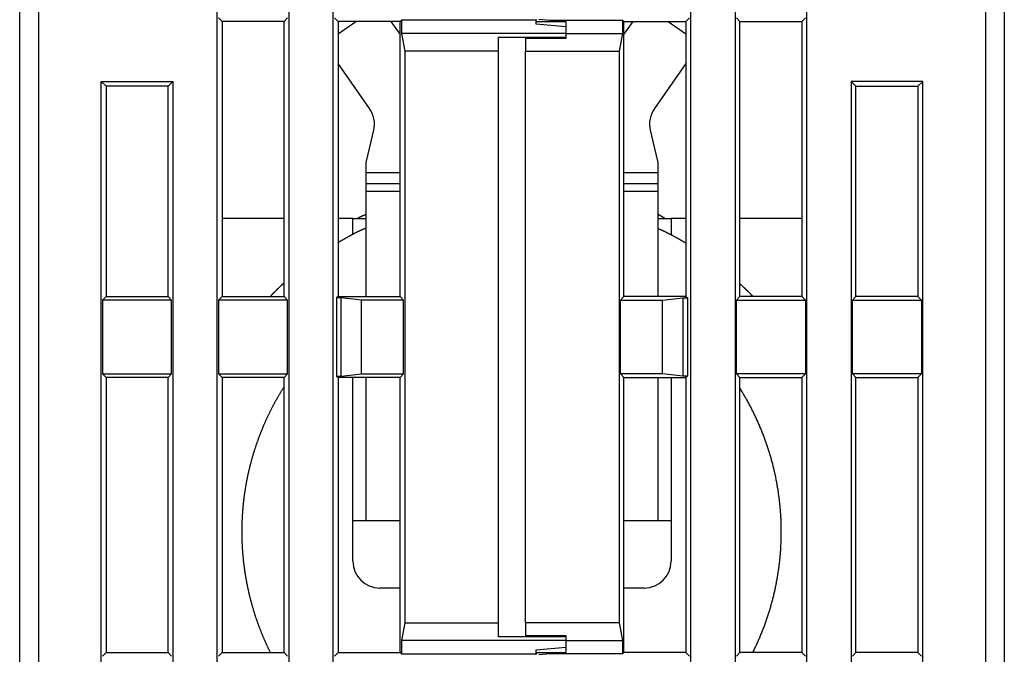
# Model space of a CAD drawing. Extents: x 68 to 594, y 0 to 388.
# Drawn here: x 408 to 444, y 338 to 362 of the extents above; entities that cross this region are included whole.
import ezdxf

# ---------------------------------------------------------------- set-up
doc = ezdxf.new("R2010")
doc.units = 0
doc.linetypes.add('HIDDENNEW0', pattern=[4.5, 1.5, -1.5, 1.5])
for name, color, linetype in [('5', 7, 'CONTINUOUS'), ('MUOTOVIIVAT', 40, 'HIDDENNEW0'), ('TANGVIIVATNONDEF', 3, 'HIDDENNEW0')]:
    doc.layers.add(name, color=color, linetype=linetype)
doc.styles.get("Standard").update_dxf_attribs({"font": 'monotxt.shx'})
doc.dimstyles.new('DSTYLE1', dxfattribs={"dimtxt": 3, "dimasz": 3, "dimexe": 3, "dimexo": 0, "dimgap": 2, "dimtad": 1, "dimzin": 3, "dimcen": 0.09, "dimazin": 3, "dimtp": 1, "dimtm": 1, "dimtfac": 1, "dimtofl": 0, "dimtmove": 0, "dimatfit": 3})

# ---------------------------------------------------------------- blocks, each defined once
blk = doc.blocks.new('_AH1')
at = {"color": 0, "linetype": 'CONTINUOUS'}
for p, q in [((-1, 0.166667), (0, 0)), ((-1, 0.166667), (-1, -0.166667)), ((0, 0), (-1, -0.166667)), ((0, 0), (-1, 0))]:
    blk.add_line(p, q, dxfattribs=at)
blk = doc.blocks.new('*D2799')
at = {"layer": '5', "color": 1, "linetype": 'CONTINUOUS'}
for p, q in [((409.51339, 388.39515), (338.66589, 388.39515)), ((341.66589, 388.39515), (341.66589, 323.41691)), ((341.66589, 258.43866), (341.66589, 323.41691)), ((376.34338, 258.43866), (338.66589, 258.43866))]:
    blk.add_line(p, q, dxfattribs=at)
at = {"layer": '5', "color": 1, "xscale": 3, "yscale": 3, "zscale": 3}
for p, rotation in [((341.66589, 388.39515), 90), ((341.66589, 258.43866), 270)]:
    blk.add_blockref('_AH1', p, dxfattribs=dict(at, rotation=rotation))
at = {"layer": '5', "color": 1, "linetype": 'CONTINUOUS'}
blk.add_text('130', height=3, rotation=90, dxfattribs=at).set_placement((339.66489, 318.91691))

msp = doc.modelspace()

# ---------------------------------------------------------------- linework, layer by layer
at = {"layer": 'MUOTOVIIVAT', "color": 40, "linetype": 'CONTINUOUS'}
for p, q in [((407.86339, 327.48098), (407.86339, 374.93866)), ((444.36339, 374.93866), (444.36339, 318.13866)), ((415.18841, 325.06368), (415.18841, 373.11364)), ((417.83838, 373.11364), (417.83838, 325.06368)), ((419.48842, 325.06368), (419.48842, 373.11364)), ((432.73838, 325.06368), (432.73838, 373.11364)), ((434.38842, 373.11364), (434.38842, 325.06368)), ((437.03836, 325.06368), (437.03836, 373.11364)), ((415.23217, 361.96989), (415.36339, 361.83867)), ((415.36339, 361.83867), (415.36339, 351.63867)), ((417.66339, 361.83867), (415.36339, 361.83867)), ((417.66339, 361.83867), (417.79462, 361.96989)), ((417.66339, 351.63867), (417.66339, 361.83867)), ((419.53215, 361.96989), (419.66338, 361.83867)), ((419.66337, 361.37788), (420.32144, 361.83866)), ((419.66338, 361.83867), (419.66338, 351.63867)), ((421.96338, 361.83867), (419.66338, 361.83867)), ((421.62281, 361.83866), (421.96339, 361.35226)), ((421.96338, 361.83867), (422.01588, 361.89117)), ((421.96338, 351.63867), (421.96338, 361.83867)), ((422.01588, 361.89117), (422.01588, 361.39116)), ((427.01338, 361.89117), (422.01588, 361.89117)), ((427.01338, 361.83867), (428.11339, 361.83866)), ((427.01339, 361.9174), (427.01339, 361.89116)), ((427.01339, 361.73866), (427.01339, 361.89116)), ((428.11339, 361.64243), (427.01339, 361.73866)), ((427.11339, 361.92615), (427.51339, 361.89116)), ((427.51339, 361.89117), (430.21089, 361.89117)), ((428.11339, 361.83866), (427.51339, 361.89116)), ((428.11339, 361.83866), (428.11339, 361.64243)), ((430.26339, 361.83867), (430.21089, 361.89117)), ((430.21089, 361.89117), (430.21089, 361.39116)), ((430.26339, 351.63867), (430.26339, 361.83867)), ((430.26339, 361.35226), (430.60399, 361.83866)), ((430.26339, 361.83866), (432.56339, 361.83866)), ((431.90534, 361.83866), (432.5634, 361.37788)), ((432.69461, 361.96989), (432.56339, 361.83867)), ((432.56339, 361.83867), (432.56339, 351.63867)), ((434.56337, 361.83867), (434.43215, 361.96989)), ((434.56337, 351.63867), (434.56337, 361.83867)), ((434.56339, 361.83866), (436.86339, 361.83866)), ((436.99463, 361.96989), (436.86337, 361.83867)), ((436.86337, 361.83867), (436.86337, 351.63867)), ((422.01588, 361.39116), (422.13836, 360.73832)), ((428.1134, 361.39116), (422.01588, 361.39116)), ((428.11339, 361.64243), (428.11339, 361.39116)), ((428.11339, 361.39116), (428.11339, 361.25126)), ((428.1134, 361.39116), (430.21089, 361.39116)), ((430.21089, 361.39116), (430.0884, 360.73832)), ((425.61339, 360.73833), (425.61339, 361.25126)), ((425.6134, 361.25126), (428.1134, 361.25126)), ((426.61339, 361.20463), (426.61339, 360.73833)), ((428.1134, 361.20462), (426.61339, 361.20462)), ((428.11339, 361.25126), (428.11339, 361.20463)), ((422.13836, 360.73832), (422.13836, 339.53901)), ((425.6134, 360.73832), (422.13836, 360.73832)), ((425.61339, 339.539), (425.61339, 360.73833)), ((426.61339, 339.539), (426.61339, 360.73833)), ((426.61339, 360.73832), (430.0884, 360.73832)), ((430.0884, 360.73832), (430.0884, 339.53901)), ((420.83408, 358.60646), (419.66337, 360.27841)), ((432.5634, 360.27841), (431.3927, 358.60646)), ((410.88842, 359.61365), (411.06338, 359.43867)), ((410.88842, 359.61365), (413.53836, 359.61365)), ((410.88842, 325.06368), (410.88842, 359.61365)), ((413.36338, 359.43867), (413.53836, 359.61365)), ((413.53836, 359.61365), (413.53836, 325.06368)), ((438.86339, 359.43867), (438.6884, 359.61365)), ((438.6884, 359.61365), (438.6884, 325.06368)), ((441.33838, 359.61365), (438.6884, 359.61365)), ((441.33838, 359.61365), (441.16339, 359.43867)), ((441.33838, 325.06368), (441.33838, 359.61365)), ((411.06338, 359.43867), (411.06338, 351.63867)), ((413.36338, 359.43867), (411.06338, 359.43867)), ((413.36338, 351.63867), (413.36338, 359.43867)), ((438.86339, 351.63867), (438.86339, 359.43867)), ((438.86339, 359.43867), (441.16339, 359.43867)), ((441.16339, 359.43867), (441.16339, 351.63867)), ((420.71339, 356.61283), (420.9893, 357.80793)), ((431.23748, 357.80793), (431.51339, 356.61283)), ((420.71339, 356.22799), (420.71339, 356.61283)), ((431.51339, 356.61283), (431.51339, 356.22799)), ((420.71339, 355.82799), (420.71339, 356.22799)), ((421.96338, 356.22799), (420.71339, 356.22799)), ((431.51339, 356.22799), (430.2634, 356.22799)), ((431.51339, 356.22799), (431.51339, 355.82799)), ((420.71339, 355.52799), (420.71339, 355.82799)), ((420.71339, 351.63867), (420.71339, 355.52799)), ((421.96338, 355.52798), (420.71339, 355.52798)), ((431.51339, 355.52798), (430.2634, 355.52798)), ((431.51339, 355.82799), (431.51339, 355.52799)), ((431.51339, 355.52799), (431.51339, 351.63867)), ((417.66338, 354.52799), (415.36338, 354.52799)), ((420.21339, 354.52799), (419.66337, 354.52799)), ((420.21339, 353.945), (420.21338, 354.52799)), ((420.21339, 354.52799), (420.71339, 354.52799)), ((431.51339, 354.52799), (432.01339, 354.52799)), ((432.0134, 354.52799), (432.01339, 353.92772)), ((432.5634, 354.52799), (432.0134, 354.52799)), ((436.8634, 354.52799), (434.5634, 354.52799)), ((411.06338, 351.63867), (410.93215, 351.50741)), ((413.49463, 351.50741), (410.93215, 351.50741)), ((410.93215, 351.50741), (410.93215, 348.76989)), ((411.06338, 351.63867), (413.36338, 351.63867)), ((413.49463, 351.50741), (413.36338, 351.63867)), ((413.49463, 348.76989), (413.49463, 351.50741)), ((415.36339, 351.63867), (415.23217, 351.50741)), ((417.79462, 351.50741), (415.23217, 351.50741)), ((415.23217, 351.50741), (415.23217, 348.76989)), ((415.36339, 351.63867), (417.66339, 351.63867)), ((417.79462, 351.50741), (417.66339, 351.63867)), ((417.79462, 348.76989), (417.79462, 351.50741)), ((419.66338, 351.63867), (419.61091, 351.58617)), ((419.61091, 351.58617), (419.61091, 348.69117)), ((419.77695, 351.58617), (419.61091, 351.58617)), ((419.66338, 351.63867), (421.96338, 351.63867)), ((420.53214, 351.50741), (419.77695, 351.58617)), ((419.77695, 348.69117), (419.77695, 351.58617)), ((422.09463, 351.50741), (420.53214, 351.50741)), ((420.53214, 348.76989), (420.53214, 351.50741)), ((422.09463, 351.50741), (421.96338, 351.63867)), ((422.09463, 348.76989), (422.09463, 351.50741)), ((430.13217, 351.50741), (430.26339, 351.63867)), ((430.13217, 348.76989), (430.13217, 351.50741)), ((430.13217, 351.50741), (431.69462, 351.50741)), ((432.56339, 351.63867), (430.26339, 351.63867)), ((431.69462, 351.50741), (432.44981, 351.58617)), ((431.69462, 348.76989), (431.69462, 351.50741)), ((432.44981, 351.58617), (432.44981, 348.69117)), ((432.44981, 351.58617), (432.61589, 351.58617)), ((432.56339, 351.63867), (432.61589, 351.58617)), ((432.61589, 351.58617), (432.61589, 348.69117)), ((434.43215, 351.50741), (434.56337, 351.63867)), ((434.43215, 348.76989), (434.43215, 351.50741)), ((434.43215, 351.50741), (436.99463, 351.50741)), ((436.86337, 351.63867), (434.56337, 351.63867)), ((436.86337, 351.63867), (436.99463, 351.50741)), ((436.99463, 351.50741), (436.99463, 348.76989)), ((438.73217, 351.50741), (438.86339, 351.63867)), ((438.73217, 348.76989), (438.73217, 351.50741)), ((438.73217, 351.50741), (441.29461, 351.50741)), ((441.16339, 351.63867), (438.86339, 351.63867)), ((441.16339, 351.63867), (441.29461, 351.50741)), ((441.29461, 351.50741), (441.29461, 348.76989)), ((410.93215, 348.76989), (413.49463, 348.76989)), ((410.93215, 348.76989), (411.06338, 348.63866)), ((411.06338, 348.63866), (411.06338, 338.43867)), ((413.36338, 348.63866), (411.06338, 348.63866)), ((413.36338, 348.63866), (413.49463, 348.76989)), ((413.36338, 338.43867), (413.36338, 348.63866)), ((415.23217, 348.76989), (417.79462, 348.76989)), ((415.23217, 348.76989), (415.36339, 348.63866)), ((417.66339, 348.63866), (415.36339, 348.63866)), ((415.36339, 348.63866), (415.36339, 338.43867)), ((417.66339, 348.63866), (417.79462, 348.76989)), ((417.66339, 338.43867), (417.66339, 348.63866)), ((419.61091, 348.69117), (419.66338, 348.63866)), ((419.61091, 348.69117), (419.77695, 348.69117)), ((419.66338, 348.63866), (419.66338, 338.43867)), ((421.96338, 348.63866), (419.66338, 348.63866)), ((419.77695, 348.69117), (420.53214, 348.76989)), ((420.21339, 343.32799), (420.21339, 348.63866)), ((420.53214, 348.76989), (422.09463, 348.76989)), ((420.71339, 343.32799), (420.71339, 348.63866)), ((421.96338, 348.63866), (422.09463, 348.76989)), ((421.96338, 338.43867), (421.96338, 348.63866)), ((430.26339, 348.63866), (430.13217, 348.76989)), ((431.69462, 348.76989), (430.13217, 348.76989)), ((430.26339, 338.43867), (430.26339, 348.63866)), ((430.26339, 348.63866), (432.56339, 348.63866)), ((431.51339, 348.63866), (431.51339, 343.32799)), ((432.44981, 348.69117), (431.69462, 348.76989)), ((432.01339, 348.63866), (432.01339, 343.32799)), ((432.61589, 348.69117), (432.44981, 348.69117)), ((432.61589, 348.69117), (432.56339, 348.63866)), ((432.56339, 348.63866), (432.56339, 338.43867)), ((434.56337, 348.63866), (434.43215, 348.76989)), ((436.99463, 348.76989), (434.43215, 348.76989)), ((434.56337, 338.43867), (434.56337, 348.63866)), ((434.56337, 348.63866), (436.86337, 348.63866)), ((436.99463, 348.76989), (436.86337, 348.63866)), ((436.86337, 348.63866), (436.86337, 338.43867)), ((438.86339, 348.63866), (438.73217, 348.76989)), ((441.29461, 348.76989), (438.73217, 348.76989)), ((438.86339, 338.43867), (438.86339, 348.63866)), ((438.86339, 348.63866), (441.16339, 348.63866)), ((441.29461, 348.76989), (441.16339, 348.63866)), ((441.16339, 348.63866), (441.16339, 338.43867)), ((420.21339, 341.82799), (420.21339, 343.32799)), ((420.71339, 343.32799), (420.21339, 343.32799)), ((421.96338, 343.32799), (420.71339, 343.32799)), ((431.51339, 343.32799), (430.2634, 343.32799)), ((432.01339, 343.32799), (431.51339, 343.32799)), ((432.01339, 343.32799), (432.01339, 341.82799)), ((421.96338, 340.82799), (421.21339, 340.82799)), ((431.01339, 340.82799), (430.2634, 340.82799)), ((422.13836, 339.53901), (422.01588, 338.88618)), ((422.13836, 339.53901), (425.6134, 339.53901)), ((425.61339, 339.02606), (425.61339, 339.539)), ((430.0884, 339.53901), (426.61339, 339.53901)), ((426.61339, 339.539), (426.61339, 339.07269)), ((430.0884, 339.53901), (430.21089, 338.88618)), ((422.01588, 338.88618), (422.01588, 338.38616)), ((428.1134, 338.88618), (422.01588, 338.88618)), ((428.1134, 339.02607), (425.6134, 339.02607)), ((426.61339, 339.07268), (428.1134, 339.07268)), ((428.11339, 339.07269), (428.11339, 339.02606)), ((428.11339, 339.02606), (428.11339, 338.88617)), ((428.11339, 338.88617), (428.11339, 338.6349)), ((428.1134, 338.88618), (430.21089, 338.88618)), ((430.21089, 338.88618), (430.21089, 338.38616)), ((411.06338, 338.43867), (410.93215, 338.30744)), ((411.06338, 338.43867), (413.36338, 338.43867)), ((413.49463, 338.30744), (413.36338, 338.43867)), ((415.36339, 338.43867), (415.23217, 338.30744)), ((415.36339, 338.43867), (417.66339, 338.43867)), ((417.79462, 338.30744), (417.66339, 338.43867)), ((419.66338, 338.43867), (419.53215, 338.30744)), ((419.66338, 338.43867), (421.96338, 338.43867)), ((422.01588, 338.38616), (421.96338, 338.43867)), ((422.01588, 338.38616), (427.01338, 338.38616)), ((427.01338, 338.43867), (428.11339, 338.43866)), ((427.01339, 338.53866), (428.11339, 338.6349)), ((427.01339, 338.38617), (427.01339, 338.53866)), ((427.01339, 338.38617), (427.01339, 338.35992)), ((427.51339, 338.38617), (427.11339, 338.35117)), ((427.51339, 338.38617), (428.11339, 338.43866)), ((430.21089, 338.38616), (427.51339, 338.38616)), ((428.11339, 338.6349), (428.11339, 338.43866)), ((430.21089, 338.38616), (430.26339, 338.43867)), ((432.56339, 338.43866), (430.26339, 338.43866)), ((432.56339, 338.43867), (432.69461, 338.30744)), ((434.43215, 338.30744), (434.56337, 338.43867)), ((436.86339, 338.43866), (434.56339, 338.43866)), ((436.86337, 338.43867), (436.99463, 338.30744)), ((438.73217, 338.30744), (438.86339, 338.43867)), ((441.16339, 338.43866), (438.86339, 338.43866)), ((441.16339, 338.43867), (441.29461, 338.30744))]:
    msp.add_line(p, q, dxfattribs=at)
for points in [[(420.71339, 354.67767), (420.70442, 354.67483, 0.00184585), (420.69547, 354.67192, 0.00186935), (420.68656, 354.66895, 0.00185366), (420.67768, 354.66591, 0.00179323), (420.66883, 354.66282, 0.00174905), (420.66, 354.65966, 0.00170897), (420.6512, 354.65645, 0.0016711), (420.64243, 354.65318, 0.00162499), (420.63369, 354.64986, 0.00158472), (420.62497, 354.64648, 0.00153942), (420.61628, 354.64305, 0.0014991), (420.6076, 354.63957, 0.001453), (420.59896, 354.63605, 0.00141213), (420.59033, 354.63247, 0.00136574), (420.58173, 354.62885, 0.00132457), (420.57315, 354.62519, 0.00127787), (420.56459, 354.62148, 0.00123641), (420.55605, 354.61774, 0.00118944), (420.54753, 354.61395, 0.00114782), (420.53902, 354.61013, 0.0011008), (420.53054, 354.60626, 0.00105885), (420.52207, 354.60237, 0.00101129), (420.51361, 354.59844, 0.00096981), (420.50518, 354.59448, 0.00092346), (420.49675, 354.59049, 0.00088001), (420.48834, 354.58647, 0.00082948), (420.47995, 354.58242, 0.00079205), (420.47157, 354.57834, 0.00075412), (420.46318, 354.57424, 0.00069779), (420.45483, 354.57012, 0.00062258), (420.44655, 354.56602, 0.00062325), (420.43814, 354.56182, 0.00064943), (420.42955, 354.5575, 0.00049042), (420.42149, 354.55344, 0.00024357), (420.41421, 354.54976, 0.00054705), (420.40487, 354.545, 0.00074623), (420.3905, 354.53765, 0.00035282), (420.37169, 354.52799, 0.00019738)], [(431.78094, 354.52799), (431.77471, 354.53275, 0.00227554), (431.76845, 354.53745, 0.00230834), (431.76215, 354.54207, 0.00229088), (431.75582, 354.54664, 0.00221554), (431.74946, 354.55114, 0.00216088), (431.74307, 354.55558, 0.00211117), (431.73665, 354.55996, 0.00206414), (431.7302, 354.56429, 0.00200621), (431.72372, 354.56856, 0.00195567), (431.71721, 354.57278, 0.00189841), (431.71068, 354.57694, 0.00184744), (431.70412, 354.58106, 0.00178881), (431.69754, 354.58512, 0.00173685), (431.69093, 354.58914, 0.00167758), (431.6843, 354.59311, 0.00162498), (431.67765, 354.59703, 0.00156509), (431.67097, 354.60092, 0.00151192), (431.66428, 354.60476, 0.00145152), (431.65756, 354.60856, 0.00139799), (431.65083, 354.61233, 0.00133737), (431.64407, 354.61606, 0.00128332), (431.6373, 354.61975, 0.00122197), (431.63052, 354.62341, 0.00116836), (431.62371, 354.62704, 0.00110831), (431.6169, 354.63064, 0.00105237), (431.61006, 354.63421, 0.00098754), (431.60322, 354.63776, 0.00093838), (431.59636, 354.64128, 0.00088753), (431.58948, 354.64478, 0.00081717), (431.58261, 354.64825, 0.00072552), (431.57578, 354.65167, 0.00071804), (431.56882, 354.65513, 0.00073488), (431.56169, 354.65866, 0.00055455), (431.555, 354.66195, 0.00028777), (431.54894, 354.66493, 0.00059484), (431.54115, 354.66872, 0.00077099), (431.52913, 354.67453, 0.00036139), (431.51339, 354.68213, 0.000205)], [(420.71339, 354.17766), (420.69776, 354.17154, 0.00115565), (420.68216, 354.16534, 0.00116554), (420.66659, 354.15907, 0.00115735), (420.65106, 354.15273, 0.00112873), (420.63556, 354.14632, 0.00110767), (420.62009, 354.13985, 0.00108863), (420.60466, 354.13331, 0.00107066), (420.58925, 354.1267, 0.00104903), (420.57388, 354.12003, 0.00103013), (420.55853, 354.1133, 0.00100901), (420.54322, 354.10651, 0.00099021), (420.52793, 354.09966, 0.00096885), (420.51267, 354.09276, 0.00094992), (420.49744, 354.08579, 0.00092852), (420.48224, 354.07877, 0.00090953), (420.46706, 354.0717, 0.00088806), (420.45191, 354.06457, 0.00086901), (420.43679, 354.05739, 0.00084749), (420.42169, 354.05016, 0.0008284), (420.40661, 354.04288, 0.00080685), (420.39156, 354.03555, 0.00078772), (420.37653, 354.02818, 0.00076614), (420.36153, 354.02076, 0.00074699), (420.34654, 354.0133, 0.00072539), (420.33158, 354.00579, 0.00070623), (420.31664, 353.99824, 0.00068461), (420.30172, 353.99065, 0.00066544), (420.28682, 353.98302, 0.00064382), (420.27194, 353.97536, 0.00062465), (420.25708, 353.96765, 0.00060304), (420.24224, 353.95991, 0.00058385), (420.22741, 353.95214, 0.0005622), (420.21261, 353.94433, 0.00054308), (420.19781, 353.9365, 0.00052157), (420.18304, 353.92863, 0.00050226), (420.16828, 353.92073, 0.00048038), (420.15354, 353.91281, 0.00046167), (420.13881, 353.90486, 0.00044077), (420.12408, 353.89687, 0.00042045), (420.10939, 353.88888, 0.00039764), (420.09473, 353.88087, 0.00038111), (420.08002, 353.87281, 0.00035906), (420.06518, 353.86465, 0.0003437), (420.05024, 353.8564, 0.00034083), (420.03524, 353.8481, 0.00033962), (420.02021, 353.83975, 0.00034111), (420.00521, 353.83139, 0.00034274), (419.99023, 353.82302, 0.00034179), (419.97525, 353.81462, 0.00034121), (419.96029, 353.8062, 0.00034166), (419.94533, 353.79776, 0.0003418), (419.93039, 353.7893, 0.0003415), (419.91546, 353.78082, 0.00034169), (419.90054, 353.77232, 0.00034236), (419.88563, 353.76379, 0.00034153), (419.87074, 353.75525, 0.00033944), (419.85586, 353.74669, 0.00034238), (419.84097, 353.7381, 0.00034934), (419.82608, 353.72948, 0.00033942), (419.81126, 353.72087, 0.00031694), (419.79654, 353.7123, 0.00034981), (419.78159, 353.70356, 0.00041697), (419.76631, 353.69459, 0.00031652), (419.75197, 353.68616, 0.00010868), (419.73901, 353.67853, 0.00044645), (419.7224, 353.66869, 0.00076821), (419.69684, 353.65346, 0.00037562), (419.66339, 353.63349, 0.00019905)], [(432.56339, 353.61395), (432.538, 353.62926, 0.00062207), (432.51258, 353.6445, 0.00061508), (432.48712, 353.65968, 0.00062195), (432.46163, 353.67479, 0.00064445), (432.43609, 353.68984, 0.00066111), (432.41052, 353.70482, 0.00067615), (432.3849, 353.71972, 0.00069035), (432.35924, 353.73456, 0.0007073), (432.33355, 353.74932, 0.00072214), (432.30781, 353.764, 0.00073861), (432.28203, 353.7786, 0.0007533), (432.2562, 353.79313, 0.00076991), (432.23034, 353.80757, 0.00078464), (432.20443, 353.82193, 0.00080122), (432.17847, 353.8362, 0.00081595), (432.15247, 353.85039, 0.00083255), (432.12642, 353.86449, 0.00084725), (432.10033, 353.87849, 0.00086379), (432.07419, 353.89241, 0.00087856), (432.048, 353.90623, 0.00089527), (432.02177, 353.91995, 0.00090976), (431.99548, 353.93358, 0.00092575), (431.96915, 353.9471, 0.00094118), (431.94277, 353.96053, 0.00095961), (431.91633, 353.97385, 0.00097158), (431.88985, 353.98707, 0.00098135), (431.86333, 354.00017, 0.00100533), (431.83672, 354.01318, 0.00104437), (431.81003, 354.02609, 0.00102679), (431.78339, 354.03885, 0.00096881), (431.75686, 354.05142, 0.00109119), (431.72984, 354.06407, 0.00133269), (431.70212, 354.07686, 0.00101254), (431.67607, 354.08881, 0.00032207), (431.65249, 354.09956, 0.00147748), (431.62207, 354.11307, 0.00260848), (431.57506, 354.13353, 0.00127925), (431.51339, 354.1601, 0.00067427)], [(417.66339, 352.1426), (417.65007, 352.13041, 0.00035948), (417.63677, 352.1182, 0.00035928), (417.62349, 352.10597, 0.00035923), (417.61022, 352.09372, 0.00035938), (417.59697, 352.08144, 0.00035945), (417.58373, 352.06915, 0.00035951), (417.57051, 352.05683, 0.00035955), (417.5573, 352.0445, 0.00035963), (417.54411, 352.03214, 0.00035968), (417.53093, 352.01976, 0.00035976), (417.51777, 352.00735, 0.0003598), (417.50463, 351.99493, 0.00035988), (417.4915, 351.98249, 0.00035992), (417.47838, 351.97003, 0.00035999), (417.46529, 351.95754, 0.00036004), (417.45221, 351.94503, 0.00036012), (417.43914, 351.93251, 0.00036016), (417.42609, 351.91996, 0.00036021), (417.41306, 351.90739, 0.00036028), (417.40004, 351.8948, 0.0003604), (417.38704, 351.88219, 0.00036037), (417.37406, 351.86956, 0.00036025), (417.36109, 351.8569, 0.00036056), (417.34814, 351.84423, 0.00036127), (417.3352, 351.83153, 0.00036041), (417.32228, 351.81882, 0.00035827), (417.30939, 351.80609, 0.00036143), (417.2965, 351.79333, 0.00036884), (417.2836, 351.78053, 0.00035838), (417.27077, 351.76776, 0.00033465), (417.25804, 351.75504, 0.00036946), (417.24512, 351.7421, 0.00044056), (417.23192, 351.72883, 0.00033434), (417.21953, 351.71636, 0.00011455), (417.20834, 351.70508, 0.00047188), (417.19401, 351.69054, 0.00081218), (417.17199, 351.6681, 0.00039698), (417.14318, 351.63866, 0.0002103)], [(435.05068, 351.63866), (435.03881, 351.65083, 0.00033812), (435.02693, 351.66298, 0.00033811), (435.01503, 351.67511, 0.0003381), (435.00312, 351.68723, 0.00033811), (434.99118, 351.69933, 0.00033812), (434.97924, 351.71141, 0.00033812), (434.96727, 351.72348, 0.00033812), (434.95529, 351.73553, 0.00033813), (434.94329, 351.74757, 0.00033813), (434.93128, 351.75959, 0.00033813), (434.91925, 351.77159, 0.00033813), (434.9072, 351.78358, 0.00033813), (434.89514, 351.79555, 0.00033813), (434.88306, 351.80751, 0.00033813), (434.87096, 351.81944, 0.00033814), (434.85885, 351.83136, 0.00033814), (434.84672, 351.84327, 0.00033814), (434.83458, 351.85516, 0.00033812), (434.82242, 351.86703, 0.00033814), (434.81024, 351.87889, 0.00033819), (434.79805, 351.89073, 0.00033812), (434.78584, 351.90255, 0.00033794), (434.77362, 351.91435, 0.00033818), (434.76138, 351.92614, 0.00033878), (434.74912, 351.93792, 0.00033794), (434.73685, 351.94967, 0.00033587), (434.72457, 351.9614, 0.00033878), (434.71226, 351.97313, 0.00034564), (434.69991, 351.98486, 0.00033582), (434.6876, 351.99652, 0.00031357), (434.67535, 352.0081, 0.00034607), (434.66288, 352.01985, 0.00041248), (434.65011, 352.03185, 0.00031313), (434.6381, 352.0431, 0.00010757), (434.62724, 352.05327, 0.00044159), (434.61326, 352.06629, 0.00075981), (434.59168, 352.0863, 0.00037154), (434.56339, 352.11247, 0.00019691)], [(417.66339, 348.29324), (417.63968, 348.25587, 0.0011002), (417.61614, 348.2184, 0.00110047), (417.59277, 348.18083, 0.00110049), (417.56956, 348.14316, 0.00110034), (417.54653, 348.10538, 0.00110026), (417.52366, 348.06751, 0.00110015), (417.50096, 348.02954, 0.00110007), (417.47843, 347.99148, 0.00109993), (417.45608, 347.95332, 0.00109983), (417.43389, 347.91507, 0.00109966), (417.41188, 347.87672, 0.00109954), (417.39004, 347.83829, 0.00109935), (417.36838, 347.79976, 0.00109922), (417.34688, 347.76114, 0.00109899), (417.32557, 347.72244, 0.00109884), (417.30442, 347.68365, 0.0010986), (417.28346, 347.64477, 0.00109843), (417.26267, 347.60582, 0.00109816), (417.24205, 347.56677, 0.00109797), (417.22162, 347.52765, 0.00109767), (417.20136, 347.48844, 0.00109748), (417.18128, 347.44916, 0.00109715), (417.16138, 347.40979, 0.00109693), (417.14165, 347.37035, 0.00109658), (417.12211, 347.33084, 0.00109635), (417.10274, 347.29125, 0.00109597), (417.08356, 347.25158, 0.00109573), (417.06455, 347.21185, 0.00109532), (417.04573, 347.17204, 0.00109506), (417.02709, 347.13216, 0.00109463), (417.00863, 347.09222, 0.00109435), (416.99035, 347.05221, 0.0010939), (416.97226, 347.01213, 0.0010936), (416.95435, 346.97198, 0.00109312), (416.93662, 346.93178, 0.00109281), (416.91907, 346.89151, 0.0010923), (416.90171, 346.85118, 0.00109197), (416.88453, 346.81079, 0.00109144), (416.86754, 346.77034, 0.0010911), (416.85073, 346.72983, 0.00109054), (416.83411, 346.68927, 0.00109018), (416.81767, 346.64866, 0.0010896), (416.80142, 346.60799, 0.00108923), (416.78535, 346.56726, 0.00108862), (416.76947, 346.52649, 0.00108823), (416.75377, 346.48567, 0.0010876), (416.73826, 346.4448, 0.00108719), (416.72293, 346.40388, 0.00108654), (416.7078, 346.36291, 0.00108612), (416.69285, 346.3219, 0.00108544), (416.67808, 346.28085, 0.001085), (416.6635, 346.23975, 0.0010843), (416.64912, 346.19862, 0.00108384), (416.63491, 346.15744, 0.00108312), (416.6209, 346.11623, 0.00108265), (416.60707, 346.07498, 0.0010819), (416.59343, 346.03369, 0.00108141), (416.57997, 345.99237, 0.00108064), (416.56671, 345.95101, 0.00108014), (416.55363, 345.90962, 0.00107934), (416.54074, 345.8682, 0.00107883), (416.52803, 345.82675, 0.00107801), (416.51552, 345.78528, 0.00107748), (416.50319, 345.74377, 0.00107664), (416.49105, 345.70224, 0.00107609), (416.4791, 345.66069, 0.00107522), (416.46733, 345.61911, 0.00107467), (416.45575, 345.57751, 0.00107378), (416.44437, 345.53589, 0.0010732), (416.43316, 345.49424, 0.00107228), (416.42215, 345.45258, 0.00107171), (416.41132, 345.41091, 0.0010708), (416.40068, 345.36921, 0.00107016), (416.39022, 345.3275, 0.0010691), (416.37996, 345.28578, 0.00106863), (416.36988, 345.24405, 0.00106796), (416.35998, 345.2023, 0.00106687), (416.35028, 345.16055, 0.001065), (416.34076, 345.11879, 0.00106573), (416.33142, 345.07701, 0.00106673), (416.32227, 345.0352, 0.00106248), (416.31331, 344.99345, 0.00105897), (416.30457, 344.95183, 0.00106076), (416.29603, 344.91029, 0.00105511), (416.28768, 344.86877, 0.00105223), (416.2795, 344.82723, 0.00105334), (416.2715, 344.78565, 0.00105293), (416.26367, 344.74402, 0.00105312), (416.25602, 344.70237, 0.0010534), (416.24855, 344.66068, 0.00105334), (416.24126, 344.61896, 0.00105321), (416.23413, 344.5772, 0.00105317), (416.22719, 344.53542, 0.00105336), (416.22042, 344.49361, 0.00105364), (416.21384, 344.45177, 0.00105313), (416.20742, 344.40991, 0.0010523), (416.20119, 344.36803, 0.00105362), (416.19513, 344.3261, 0.00105504), (416.18925, 344.28413, 0.00105191), (416.18356, 344.24221, 0.00105266), (416.17807, 344.20047, 0.0010476), (416.17279, 344.15903, 0.00103159), (416.16774, 344.11797, 0.00103528), (416.16287, 344.07705, 0.00103004), (416.15817, 344.03605, 0.00102062), (416.15363, 343.99498, 0.001026), (416.14926, 343.9539, 0.00102976), (416.14507, 343.91281, 0.00102756), (416.14104, 343.8717, 0.00102636), (416.13718, 343.83057, 0.00102727), (416.13349, 343.78942, 0.00102772), (416.12997, 343.74825, 0.0010275), (416.12662, 343.70707, 0.00102742), (416.12344, 343.66587, 0.00102755), (416.12043, 343.62466, 0.00102759), (416.11759, 343.58344, 0.00102756), (416.11492, 343.54221, 0.00102759), (416.11242, 343.50096, 0.00102767), (416.1101, 343.4597, 0.00102756), (416.10794, 343.41844, 0.00102728), (416.10595, 343.37717, 0.00102761), (416.10414, 343.33589, 0.00102841), (416.10249, 343.29461, 0.00102716), (416.10102, 343.25332, 0.00102436), (416.09971, 343.21205, 0.0010283), (416.09858, 343.17074, 0.00103662), (416.09762, 343.1294, 0.00102394), (416.09682, 343.08816, 0.00100006), (416.0962, 343.04707, 0.00103754), (416.09575, 343.00557, 0.00109272), (416.09547, 342.96347, 0.00099545), (416.09536, 342.923, 0.00091673), (416.0954, 342.88626, 0.00100649), (416.09557, 342.85132, 0.00092176), (416.09587, 342.81603, 0.00081533), (416.09629, 342.7805, 0.00085904), (416.09683, 342.74509, 0.00091286), (416.09751, 342.70928, 0.0009158), (416.09835, 342.67252, 0.00088594), (416.09932, 342.63534, 0.00091112), (416.10043, 342.59832, 0.00093824), (416.10168, 342.56141, 0.00092262), (416.10306, 342.52446, 0.00091263), (416.10458, 342.48748, 0.00091918), (416.10624, 342.45051, 0.0009226), (416.10803, 342.41356, 0.00092045), (416.10996, 342.3766, 0.00091945), (416.11203, 342.33965, 0.00092025), (416.11424, 342.30271, 0.00092062), (416.11658, 342.26577, 0.00092046), (416.11906, 342.22884, 0.0009204), (416.12167, 342.19192, 0.00092052), (416.12442, 342.155, 0.00092057), (416.12731, 342.1181, 0.00092058), (416.13034, 342.0812, 0.00092059), (416.1335, 342.04432, 0.00092061), (416.1368, 342.00744, 0.00092062), (416.14023, 341.97058, 0.00092062), (416.1438, 341.93374, 0.00092062), (416.14751, 341.8969, 0.00092061), (416.15135, 341.86008, 0.00092059), (416.15533, 341.82328, 0.00092055), (416.15945, 341.78649, 0.00092055), (416.1637, 341.74972, 0.00092055), (416.16809, 341.71297, 0.00092045), (416.17261, 341.67624, 0.00092024), (416.17727, 341.63952, 0.00092041), (416.18207, 341.60283, 0.00092082), (416.187, 341.56615, 0.00092006), (416.19206, 341.5295, 0.0009185), (416.19726, 341.49288, 0.00092066), (416.2026, 341.45626, 0.00092459), (416.20807, 341.41964, 0.00091806), (416.21367, 341.38312, 0.00090892), (416.21939, 341.34673, 0.00092535), (416.22529, 341.31008, 0.00093322), (416.23144, 341.27271, 0.00093001), (416.23785, 341.23472, 0.00096278), (416.24449, 341.19624, 0.00096883), (416.25132, 341.15759, 0.0009702), (416.25829, 341.11904, 0.00097949), (416.2654, 341.08057, 0.00097479), (416.27266, 341.0421, 0.000971), (416.28008, 341.00365, 0.00097338), (416.28764, 340.96523, 0.00097475), (416.29536, 340.92684, 0.00097392), (416.30323, 340.88848, 0.00097347), (416.31124, 340.85015, 0.00097373), (416.31941, 340.81185, 0.00097393), (416.32773, 340.77358, 0.00097398), (416.3362, 340.73535, 0.00097371), (416.34481, 340.69716, 0.00097327), (416.35358, 340.659, 0.00097394), (416.36249, 340.62087, 0.000975), (416.37156, 340.58277, 0.00097309), (416.38077, 340.54473, 0.00097102), (416.39012, 340.50676, 0.00097523), (416.39964, 340.46874, 0.00097365), (416.40938, 340.43048, 0.00098127), (416.41939, 340.3918, 0.00100381), (416.4297, 340.35262, 0.00099829), (416.44023, 340.31325, 0.00100618), (416.4509, 340.274, 0.00101953), (416.46171, 340.23485, 0.00101224), (416.47269, 340.19572, 0.00100711), (416.48383, 340.15662, 0.00101041), (416.49513, 340.11757, 0.0010122), (416.50658, 340.07857, 0.00101106), (416.5182, 340.03961, 0.00101052), (416.52998, 340.0007, 0.00101093), (416.54191, 339.96184, 0.00101109), (416.554, 339.92303, 0.00101092), (416.56625, 339.88427, 0.00101092), (416.57865, 339.84555, 0.00101111), (416.59122, 339.80689, 0.00101086), (416.60394, 339.76829, 0.00101008), (416.61681, 339.72973, 0.00101099), (416.62984, 339.69124, 0.00101381), (416.64303, 339.65279, 0.00101), (416.65637, 339.61441, 0.00099845), (416.6699, 339.57598, 0.00102198), (416.68379, 339.53704, 0.0010521), (416.69821, 339.49716, 0.00103167), (416.71295, 339.45691, 0.00105161), (416.72782, 339.41687, 0.00107872), (416.74281, 339.377, 0.00106371), (416.75799, 339.33715, 0.00105351), (416.77335, 339.29732, 0.00106019), (416.78888, 339.25757, 0.00106385), (416.80458, 339.21788, 0.00106186), (416.82046, 339.17826, 0.00106065), (416.8365, 339.1387, 0.00106102), (416.85272, 339.0992, 0.0010622), (416.8691, 339.05977, 0.00106399), (416.88566, 339.0204, 0.00106132), (416.90238, 338.9811, 0.00105502), (416.91926, 338.94189, 0.00106425), (416.93633, 338.90271, 0.00108587), (416.9536, 338.86355, 0.00105507), (416.97096, 338.82461, 0.00098525), (416.98837, 338.78598, 0.0010874), (417.00625, 338.7468, 0.00129612), (417.02475, 338.7068, 0.00098398), (417.04221, 338.66929, 0.00033812), (417.05808, 338.63542, 0.00138764), (417.07883, 338.5921, 0.00238766), (417.11127, 338.5256, 0.0011676), (417.15404, 338.43866, 0.00061877)], [(435.03852, 338.43866), (435.07292, 338.50802, 0.00192631), (435.10679, 338.57765, 0.00192577), (435.14011, 338.64756, 0.00192541), (435.17291, 338.71772, 0.00192603), (435.20516, 338.78815, 0.00192634), (435.23687, 338.85882, 0.00192632), (435.26802, 338.92974, 0.0019263), (435.29863, 339.0009, 0.00192634), (435.32868, 339.07229, 0.00192627), (435.35818, 339.1439, 0.00192602), (435.38712, 339.21574, 0.00192596), (435.4155, 339.28778, 0.00192591), (435.44331, 339.36004, 0.00192532), (435.47057, 339.43249, 0.00192396), (435.49724, 339.50513, 0.00192489), (435.52336, 339.57796, 0.00192749), (435.5489, 339.65098, 0.00192263), (435.57387, 339.72416, 0.00191095), (435.59828, 339.79754, 0.00193241), (435.62227, 339.87161, 0.00195713), (435.64597, 339.94677, 0.0019393), (435.66922, 340.02256, 0.00195971), (435.69185, 340.09849, 0.00198429), (435.71388, 340.17459, 0.00197404), (435.73532, 340.25099, 0.00196712), (435.75621, 340.32765, 0.00197519), (435.77649, 340.40456, 0.00197971), (435.79619, 340.48169, 0.00198022), (435.81528, 340.55906, 0.00198083), (435.83378, 340.63665, 0.00198376), (435.85167, 340.71446, 0.00198547), (435.86896, 340.79247, 0.00198743), (435.88563, 340.87069, 0.00198868), (435.9017, 340.94911, 0.00199075), (435.91714, 341.02772, 0.001992), (435.93198, 341.1065, 0.00199385), (435.94618, 341.18546, 0.00199498), (435.95976, 341.26459, 0.00199669), (435.97271, 341.34388, 0.00199773), (435.98504, 341.42331, 0.00199928), (435.99673, 341.5029, 0.00200022), (436.0078, 341.58262, 0.00200162), (436.01821, 341.66247, 0.00200246), (436.028, 341.74244, 0.0020037), (436.03714, 341.82252, 0.00200444), (436.04565, 341.90272, 0.00200552), (436.0535, 341.98301, 0.00200616), (436.06072, 342.06339, 0.00200709), (436.06728, 342.14386, 0.00200763), (436.0732, 342.2244, 0.00200839), (436.07846, 342.30501, 0.00200883), (436.08309, 342.38568, 0.00200944), (436.08705, 342.4664, 0.00200977), (436.09037, 342.54716, 0.00201022), (436.09302, 342.62796, 0.00201045), (436.09504, 342.70879, 0.00201074), (436.09639, 342.78964, 0.00201087), (436.0971, 342.87051, 0.002011), (436.09714, 342.95137, 0.00201103), (436.09654, 343.03224, 0.002011), (436.09528, 343.11309, 0.00201092), (436.09337, 343.19392, 0.00201073), (436.0908, 343.27473, 0.00201055), (436.08758, 343.3555, 0.0020102), (436.08371, 343.43623, 0.00200992), (436.07919, 343.51691, 0.0020094), (436.07401, 343.59752, 0.00200902), (436.0682, 343.67808, 0.00200835), (436.06172, 343.75855, 0.00200787), (436.05461, 343.83895, 0.00200703), (436.04684, 343.91925, 0.00200645), (436.03844, 343.99946, 0.00200546), (436.02939, 344.07956, 0.00200478), (436.01971, 344.15955, 0.00200363), (436.00937, 344.23942, 0.00200284), (435.99841, 344.31916, 0.00200153), (435.98681, 344.39877, 0.00200065), (435.97458, 344.47823, 0.00199919), (435.96171, 344.55754, 0.00199821), (435.94823, 344.63669, 0.00199659), (435.93411, 344.71567, 0.00199551), (435.91938, 344.79449, 0.00199374), (435.90402, 344.87312, 0.00199256), (435.88805, 344.95156, 0.00199063), (435.87146, 345.02981, 0.00198936), (435.85427, 345.10786, 0.0019873), (435.83646, 345.1857, 0.00198591), (435.81805, 345.26332, 0.00198367), (435.79904, 345.34072, 0.00198224), (435.77944, 345.4179, 0.0019799), (435.75924, 345.49483, 0.00197827), (435.73846, 345.57152, 0.0019758), (435.71708, 345.64796, 0.00197421), (435.69513, 345.72415, 0.00197064), (435.67259, 345.80009, 0.00196959), (435.6495, 345.87573, 0.00197328), (435.62586, 345.95096, 0.00195685), (435.60183, 346.02547, 0.00192999), (435.57746, 346.09902, 0.00194292), (435.55263, 346.17205, 0.00192989), (435.52718, 346.24505, 0.00190933), (435.50115, 346.31795, 0.0019218), (435.47454, 346.39063, 0.00193022), (435.44738, 346.4631, 0.00192567), (435.41964, 346.53538, 0.00192324), (435.39135, 346.60746, 0.00192547), (435.36249, 346.67933, 0.00192651), (435.33308, 346.75098, 0.00192609), (435.3031, 346.8224, 0.00192604), (435.27258, 346.89359, 0.00192658), (435.2415, 346.96455, 0.00192633), (435.20988, 347.03526, 0.00192535), (435.17771, 347.10572, 0.0019265), (435.145, 347.17593, 0.00192946), (435.11174, 347.24587, 0.00192495), (435.07796, 347.31554, 0.00191388), (435.04366, 347.38491, 0.00192876), (435.00879, 347.45405, 0.0019644), (434.97334, 347.523, 0.00191266), (434.93752, 347.59142, 0.00179378), (434.90139, 347.65919, 0.00196504), (434.86417, 347.72759, 0.00232487), (434.8257, 347.79682, 0.00177304), (434.78976, 347.8608, 0.00062311), (434.75783, 347.91706, 0.00241011), (434.7162, 347.98796, 0.00412277), (434.65043, 348.09687, 0.00198234), (434.56339, 348.23919, 0.00106815)]]:
    msp.add_lwpolyline(points, format="xyb", dxfattribs=at)
for centre, start, end in [((420.01493, 358.03288), 347, 395), ((432.21185, 358.03288), 145, 193), ((421.21339, 341.82799), 180, 270), ((431.01339, 341.82799), 270, 360)]:
    msp.add_arc(centre, 1, start, end, dxfattribs=at)
at = {"layer": 'TANGVIIVATNONDEF', "color": 3, "linetype": 'CONTINUOUS'}
for p, q in [((408.56338, 374.93867), (408.56338, 318.13866)), ((443.66338, 374.93867), (443.66338, 318.13866)), ((420.71339, 355.82798), (421.96338, 355.82798)), ((430.2634, 355.82798), (431.51339, 355.82798))]:
    msp.add_line(p, q, dxfattribs=at)

# ---------------------------------------------------------------- dimensions: what is measured, and where the dimension line sits
at = {"layer": '5', "color": 1, "linetype": 'CONTINUOUS'}
dim = msp.add_linear_dim(base=(341.66589, 258.43866), p1=(409.51339, 388.39515), p2=(376.34338, 258.43866), angle=90, dimstyle='DSTYLE1', override={"dimblk": '_AH1', "dimsah": 0}, dxfattribs=at)
dim.commit()
dim.dimension.update_dxf_attribs({"geometry": '*D2799', "text_midpoint": (338.16489, 323.41691), "dimtype": 128})

doc.saveas('drawing.dxf')
